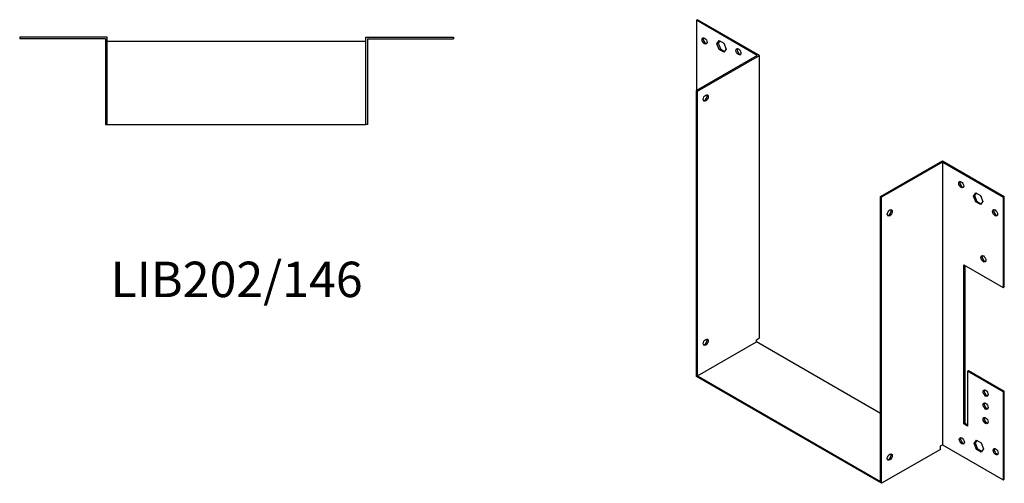
# Model space of a CAD drawing. Units: millimetres. Extents: x 416 to 1141, y 60 to 799.
# Drawn here: x 585 to 1141, y 60 to 322 of the extents above; entities that cross this region are included whole.
import ezdxf

# ---------------------------------------------------------------- set-up
doc = ezdxf.new("R2010")
doc.units = ezdxf.units.MM
doc.layers.add('Part', color=7, linetype='Continuous', lineweight=25)
doc.layers.add('Text', color=7, linetype='Continuous', lineweight=25)
doc.styles.add('EU_style', font='arial.ttf')

msp = doc.modelspace()

# ---------------------------------------------------------------- linework, layer by layer
at = {"layer": 'Part'}
for p, q in [((967.98, 321.8), (967.34, 321.43)), ((967.34, 321.43), (967.34, 281.83)), ((1001.64, 301.63), (967.34, 321.43)), ((1002.91, 301.63), (967.98, 321.8)), ((634.8, 311.9), (585.4, 311.9)), ((585.4, 311.9), (585.4, 311)), ((634.8, 262.5), (634.8, 311.9)), ((780.8, 311.9), (830.2, 311.9)), ((780.8, 262.5), (780.8, 311.9)), ((830.2, 311.9), (830.2, 311)), ((633.9, 311), (585.4, 311)), ((633.9, 311), (633.9, 262.5)), ((780.8, 309.5), (634.8, 309.5)), ((781.7, 311), (781.7, 262.5)), ((781.7, 311), (830.2, 311)), ((978.87, 308.24), (980.18, 310.1)), ((978.87, 308.24), (979.51, 308.61)), ((980.18, 304.87), (978.87, 308.24)), ((980.45, 309.94), (979.51, 308.61)), ((979.51, 308.61), (980.82, 305.24)), ((980.18, 310.1), (982.79, 308.59)), ((982.79, 308.59), (984.1, 305.22)), ((1001.64, 301.63), (967.34, 281.83)), ((967.98, 281.46), (1002.91, 301.63)), ((980.18, 304.87), (980.82, 305.24)), ((982.79, 303.37), (980.18, 304.87)), ((980.82, 305.24), (983.16, 303.89)), ((984.1, 305.22), (982.79, 303.37)), ((1002.91, 142), (1002.91, 301.63)), ((967.34, 120.25), (967.34, 281.83)), ((967.34, 281.83), (967.98, 281.46)), ((967.98, 120.61), (967.98, 281.46)), ((633.9, 262.5), (634.8, 262.5)), ((634.8, 262.5), (780.8, 262.5)), ((781.7, 262.5), (780.8, 262.5)), ((1071.22, 221.86), (1106.15, 242.03)), ((1106.15, 241.29), (1071.85, 221.49)), ((1106.15, 242.03), (1141.08, 221.86)), ((1106.15, 241.29), (1106.15, 81.67)), ((1106.15, 241.29), (1140.44, 221.49)), ((1123.69, 222.18), (1124.99, 224.04)), ((1123.69, 222.18), (1124.32, 222.55)), ((1125.26, 223.89), (1124.32, 222.55)), ((1124.32, 222.55), (1125.63, 219.18)), ((1124.99, 224.04), (1127.61, 222.53)), ((1127.61, 222.53), (1128.91, 219.17)), ((1071.85, 221.49), (1071.22, 221.86)), ((1071.22, 61.01), (1071.22, 221.86)), ((1071.85, 59.91), (1071.85, 221.49)), ((1124.99, 218.82), (1123.69, 222.18)), ((1124.99, 218.82), (1125.63, 219.18)), ((1127.61, 217.31), (1124.99, 218.82)), ((1125.63, 219.18), (1127.98, 217.83)), ((1128.91, 219.17), (1127.61, 217.31)), ((1141.08, 221.86), (1140.44, 221.49)), ((1140.44, 221.49), (1140.44, 170.46)), ((1141.08, 170.83), (1141.08, 221.86)), ((1118.17, 93.5), (1118.17, 183.32)), ((1118.17, 183.32), (1140.44, 170.46)), ((1118.81, 182.95), (1118.81, 93.87)), ((1140.44, 170.46), (1141.08, 170.83)), ((967.98, 120.61), (1001.21, 139.8)), ((1001.21, 141.02), (1002.91, 142)), ((1001.21, 139.8), (1001.21, 141.02)), ((1071.22, 99.38), (1001.21, 139.8)), ((1120.29, 123.31), (1120.93, 123.67)), ((1120.29, 123.31), (1120.29, 92.28)), ((1140.44, 111.67), (1120.29, 123.31)), ((1120.93, 123.67), (1141.08, 112.04)), ((1071.85, 59.91), (967.34, 120.25)), ((967.98, 120.61), (1071.22, 61.01)), ((1141.08, 112.04), (1140.44, 111.67)), ((1140.44, 111.67), (1140.44, 61.87)), ((1141.08, 62.23), (1141.08, 112.04)), ((1118.17, 93.5), (1118.81, 93.87)), ((1120.29, 92.28), (1118.17, 93.5)), ((1118.81, 93.87), (1120.29, 93.01)), ((1124.04, 82.36), (1125.35, 84.22)), ((1125.62, 84.06), (1124.68, 82.73)), ((1125.35, 84.22), (1127.96, 82.71)), ((1105.09, 79.09), (1071.85, 59.91)), ((1105.09, 81.05), (1106.15, 81.67)), ((1105.09, 79.09), (1105.09, 81.05)), ((1106.15, 81.67), (1140.44, 61.87)), ((1124.04, 82.36), (1124.68, 82.73)), ((1125.35, 78.99), (1124.04, 82.36)), ((1124.68, 82.73), (1125.98, 79.36)), ((1125.35, 78.99), (1125.98, 79.36)), ((1127.96, 77.48), (1125.35, 78.99)), ((1125.98, 79.36), (1128.33, 78)), ((1127.96, 82.71), (1129.27, 79.34)), ((1129.27, 79.34), (1127.96, 77.48)), ((1140.44, 61.87), (1141.08, 62.23))]:
    msp.add_line(p, q, dxfattribs=at)
for centre, major_axis in [((971.94, 309.79), (-1, 1.73)), ((991.03, 303.67), (-1, 1.73)), ((972.58, 277.58), (1, 1.73)), ((1116.76, 228.64), (-1, 1.73)), ((1076.45, 212.71), (1, 1.73)), ((1135.85, 212.71), (-1, 1.73)), ((1129.27, 186.71), (-1, 1.73)), ((972.58, 139.6), (1, 1.73)), ((1130.54, 110.86), (-1, 1.73)), ((1130.54, 103.51), (-1, 1.73)), ((1130.54, 95.34), (-1, 1.73)), ((1117.11, 83.91), (-1, 1.73)), ((1136.2, 77.79), (-1, 1.73)), ((1076.45, 74.73), (1, 1.73))]:
    msp.add_ellipse(centre, major_axis=major_axis, ratio=0.57735, dxfattribs=at)
for centre, major_axis in [((972.58, 310.16), (-1, 1.73)), ((991.67, 304.04), (-1, 1.73)), ((971.94, 277.95), (-1, -1.73)), ((1117.39, 229), (-1, 1.73)), ((1075.81, 213.08), (-1, -1.73)), ((1136.48, 213.08), (-1, 1.73)), ((1129.91, 187.08), (-1, 1.73)), ((971.94, 139.96), (-1, -1.73)), ((1131.18, 111.22), (-1, 1.73)), ((1131.18, 103.87), (-1, 1.73)), ((1131.18, 95.71), (-1, 1.73)), ((1117.75, 84.28), (-1, 1.73)), ((1136.84, 78.15), (-1, 1.73)), ((1075.81, 75.09), (-1, -1.73))]:
    msp.add_ellipse(centre, major_axis=major_axis, ratio=0.57735, start_param=0.323828, end_param=2.817765, dxfattribs=at)

# ---------------------------------------------------------------- texts
at = {"layer": 'Text', "insert": (707.8, 172.5), "char_height": 20, "width": 343.6746, "attachment_point": 5, "style": 'EU_style'}
msp.add_mtext('LIB202/146', dxfattribs=at)

doc.saveas('drawing.dxf')
